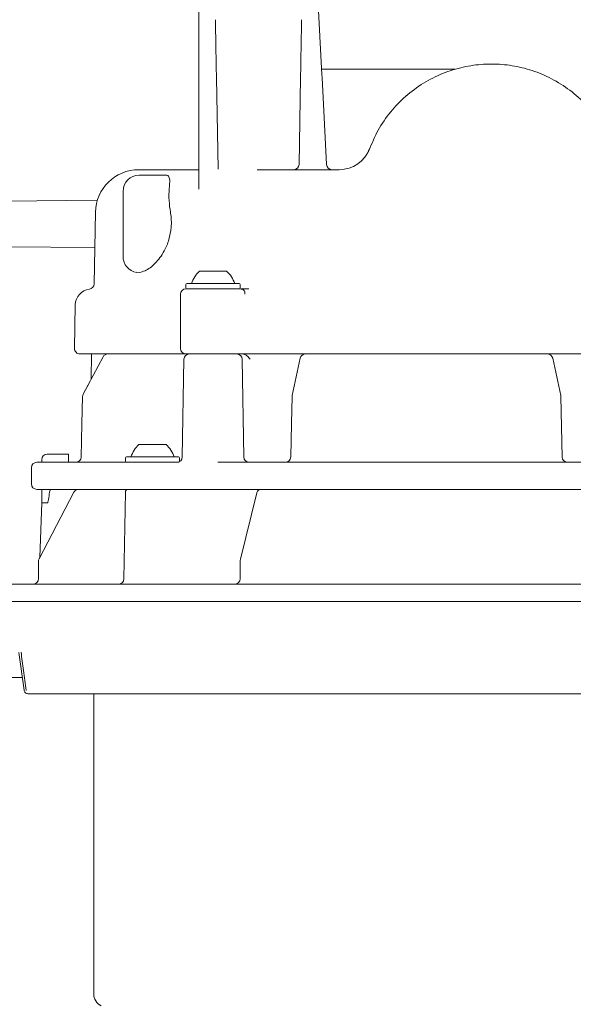
# Model space of a CAD drawing. Units: millimetres. Extents: x 412 to 1249, y 280 to 825.
# Drawn here: x 614 to 716, y 552 to 734 of the extents above; entities that cross this region are included whole.
import ezdxf

# ---------------------------------------------------------------- set-up
doc = ezdxf.new("R2010")
doc.units = ezdxf.units.MM
doc.header["$LTSCALE"] = 5
doc.layers.add('MAßLINIE_MAßZEICHNUNGEN', color=7, linetype='Continuous')
doc.styles.add('SLDTEXTSTYLE0', font='TXT', dxfattribs={"width": 0.7})
doc.dimstyles.new('SLDDIMSTYLE0', dxfattribs={"dimtxt": 26.458333, "dimasz": 17.5, "dimexe": 0, "dimexo": 0.0625, "dimgap": 6.614583, "dimtad": 0, "dimdec": 0, "dimrnd": 1e-09, "dimzin": 12, "dimdsep": 46, "dimtxsty": 'SLDTEXTSTYLE0', "dimsah": 1, "dimcen": 0.09, "dimadec": 0, "dimazin": 3, "dimtfac": 1, "dimtdec": 0, "dimtofl": 0, "dimtmove": 0, "dimatfit": 3, "dimfxl": 0, "dimfrac": 2, "dimtolj": 1, "dimtzin": 12, "dimarcsym": 0})

# ---------------------------------------------------------------- blocks, each defined once
blk = doc.blocks.new('_D')
at = {"layer": 'MAßLINIE_MAßZEICHNUNGEN', "color": 7}
for p, q in [((745.46, 753.7), (421.91, 753.7)), ((426.91, 753.7), (426.91, 584.15)), ((426.91, 331.67), (426.91, 524.67)), ((620.32, 331.67), (421.91, 331.67))]:
    blk.add_line(p, q, dxfattribs=at)
for points in [[(426.91, 753.7), (419.41, 736.2), (434.41, 736.2)], [(426.91, 331.67), (434.41, 349.17), (419.41, 349.17)]]:
    blk.add_solid(points, dxfattribs=at)
at = {"layer": 'MAßLINIE_MAßZEICHNUNGEN', "color": 7, "insert": (412.75, 524.67), "char_height": 26.458, "attachment_point": 1, "rotation": 90, "style": 'SLDTEXTSTYLE0'}
blk.add_mtext('422', dxfattribs=at)
blk = doc.blocks.new('_D_1')
at = {"layer": 'MAßLINIE_MAßZEICHNUNGEN', "color": 7}
for p, q in [((514.36, 630.67), (514.36, 815.39)), ((1056.57, 630.67), (1056.57, 815.39)), ((514.36, 810.39), (702.61, 810.39)), ((1056.57, 810.39), (853.96, 810.39))]:
    blk.add_line(p, q, dxfattribs=at)
for points in [[(514.36, 810.39), (531.86, 802.89), (531.86, 817.89)], [(1056.57, 810.39), (1039.07, 817.89), (1039.07, 802.89)]]:
    blk.add_solid(points, dxfattribs=at)
at = {"layer": 'MAßLINIE_MAßZEICHNUNGEN', "color": 7, "char_height": 26.458, "attachment_point": 1, "style": 'SLDTEXTSTYLE0'}
for s, insert in [('542', (702.61, 824.55)), ('x 350', (769.63, 824.55))]:
    blk.add_mtext(s, dxfattribs=dict(at, insert=insert))

msp = doc.modelspace()

# ---------------------------------------------------------------- linework, layer by layer
at = {"color": 7, "linetype": 'Continuous', "lineweight": 18}
for p, q in [((647.02, 723.36), (647.02, 741.37)), ((668.81, 741.42), (669.72, 723.94)), ((650.26, 723.64), (650.24, 725.08)), ((665.81, 725.08), (665.78, 723.64)), ((647.02, 702.78), (647.02, 723.36)), ((650.26, 723.64), (650.27, 723.38)), ((650.27, 723.38), (650.56, 706.45)), ((665.5, 707.35), (665.78, 723.38)), ((665.78, 723.38), (665.78, 723.64)), ((669.72, 723.94), (669.72, 723.94)), ((669.73, 723.87), (669.72, 723.94)), ((669.73, 723.87), (669.75, 723.41)), ((669.75, 723.41), (670.6, 707.31)), ((670.72, 724.89), (689.39, 724.89)), ((635.92, 706.37), (647.02, 706.37)), ((640.58, 705.37), (636.02, 705.37)), ((657.8, 706.37), (672.92, 706.37)), ((633.02, 690.37), (633.02, 702.37)), ((628.27, 700.72), (611.51, 700.57)), ((627.92, 698.51), (627.69, 685.31)), ((611.51, 692.16), (627.81, 692.02)), ((636.02, 687.4), (635.58, 687.48)), ((647.14, 687.67), (649.64, 687.67)), ((649.64, 687.67), (652.14, 687.67)), ((644.64, 685.17), (644.64, 684.57)), ((644.84, 685.37), (654.44, 685.37)), ((654.64, 684.57), (654.64, 685.17)), ((643.64, 683.37), (643.64, 673.37)), ((644.64, 684.37), (654.64, 684.37)), ((654.76, 684.37), (656.25, 684.37)), ((624.22, 681.42), (624.08, 673.38)), ((630.22, 672.37), (625.08, 672.37)), ((627.2, 672.37), (627.16, 667.73)), ((630.22, 672.37), (630.36, 672.37)), ((630.36, 672.37), (631.14, 672.37)), ((644.64, 672.37), (631.14, 672.37)), ((654.36, 672.37), (644.64, 672.37)), ((666.7, 672.37), (656.53, 672.37)), ((666.7, 672.37), (667.02, 672.37)), ((667.02, 672.37), (667.31, 672.37)), ((710.66, 672.37), (667.38, 672.37)), ((710.73, 672.37), (711.03, 672.37)), ((711.03, 672.37), (711.34, 672.37)), ((721.51, 672.37), (711.34, 672.37)), ((629.33, 671.83), (625.67, 664.93)), ((644.27, 671.38), (643.96, 653.35)), ((655.32, 653.35), (655.01, 671.38)), ((665.72, 671.58), (664.25, 664.67)), ((713.8, 664.67), (712.32, 671.58)), ((714.07, 653.34), (713.82, 664.49)), ((635.96, 655.67), (638.46, 655.67)), ((638.46, 655.67), (640.96, 655.67)), ((617.11, 652.37), (630.48, 652.37)), ((618.02, 652.87), (618.02, 652.37)), ((618.04, 652.37), (618.04, 652.87)), ((619.02, 653.87), (619.04, 653.87)), ((619.04, 653.87), (622.94, 653.87)), ((622.97, 652.87), (622.97, 652.37)), ((630.48, 652.37), (633.47, 652.37)), ((633.46, 653.17), (633.46, 652.57)), ((633.47, 652.37), (638.3, 652.37)), ((633.66, 653.37), (643.26, 653.37)), ((638.3, 652.37), (643.39, 652.37)), ((643.46, 652.57), (643.46, 653.17)), ((650.5, 652.37), (727.54, 652.37)), ((616.11, 651.37), (616.11, 648.37)), ((630.48, 647.37), (617.11, 647.37)), ((623.95, 646.85), (617.53, 634.58)), ((618.02, 647.37), (618.02, 644.87)), ((618.04, 644.87), (618.04, 647.37)), ((620.59, 647.37), (624.79, 647.37)), ((622.97, 647.37), (622.97, 647.37)), ((624.79, 647.37), (625.63, 647.37)), ((625.63, 647.37), (626.04, 647.37)), ((628.01, 647.37), (633.96, 647.37)), ((633.47, 647.37), (630.48, 647.37)), ((633.46, 646.87), (633.18, 630.85)), ((638.3, 647.37), (633.47, 647.37)), ((633.96, 647.37), (642.44, 647.37)), ((637.05, 647.37), (637.05, 647.37)), ((647.1, 647.37), (638.3, 647.37)), ((644.73, 647.37), (657.87, 647.37)), ((730.94, 647.37), (647.1, 647.37)), ((658.36, 647.37), (660.17, 647.37)), ((660.17, 647.37), (660.36, 647.37)), ((662.3, 647.37), (715.74, 647.37)), ((657.69, 646.73), (654.7, 634.47)), ((618.02, 644.87), (617.67, 634.85)), ((618.02, 644.87), (618.04, 644.87)), ((618.04, 644.87), (618.04, 644.87)), ((619.04, 644.87), (619.06, 644.87)), ((617.67, 634.85), (617.53, 634.58)), ((617.42, 634.1), (617.42, 630.87)), ((654.65, 634.1), (654.65, 630.87)), ((607.82, 629.87), (717.88, 629.87)), ((741.46, 626.67), (605.82, 626.67)), ((614.75, 610.31), (613.77, 617.28)), ((609.02, 612.67), (614.42, 612.67)), ((627.62, 609.67), (627.62, 554.29))]:
    msp.add_line(p, q, dxfattribs=at)
at = {"color": 7, "linetype": 'Continuous', "lineweight": 18, "flags": 128}
for points in [[(627.16, 667.73), (626.77, 667), (625.67, 664.93)], [(625.56, 664.49), (625.44, 659.48), (625.3, 653.34)], [(664.22, 664.49), (664.11, 659.56), (663.97, 653.34)], [(643.45, 652.5), (643.46, 652.53), (643.46, 652.57)]]:
    msp.add_lwpolyline(points, dxfattribs=at)
at = {"color": 7, "linetype": 'Continuous', "lineweight": 18}
for centre, radius, start, end in [((672.92, 712.37), 6, 270, 339.5127), ((664.5, 707.37), 1, 270, 359), ((671.59, 707.37), 1, 183, 270), ((635.92, 698.37), 8, 90, 179), ((636.02, 702.37), 3, 90, 180), ((636.02, 690.37), 3, 180, 261.2896), ((651.28, 683.33), 6, 133.6607, 160.1166), ((648, 683.33), 6, 19.8834, 46.3393), ((626.69, 685.33), 1, 277.6344, 359), ((644.84, 685.17), 0.2, 90, 180), ((654.44, 685.17), 0.2, 0, 90), ((627.22, 681.37), 3, 97.6344, 179), ((644.64, 683.37), 1, 90, 180), ((644.84, 684.57), 0.2, 180, 270), ((654.44, 684.57), 0.2, 270, 0), ((654.64, 683.37), 1, 41.7655, 90), ((625.08, 673.37), 1, 179, 270), ((630.22, 671.37), 1, 90, 152.0498), ((644.64, 673.37), 1, 180, 270), ((645.27, 671.37), 1, 90, 179), ((654.01, 671.37), 1, 1, 90), ((666.7, 671.37), 1, 90, 167.9289), ((711.34, 671.37), 1, 12.0711, 90), ((626.56, 664.46), 1, 152.0508, 178.675), ((665.22, 664.46), 1, 167.9294, 178.7198), ((712.82, 664.46), 1, 1.2802, 12.0706), ((640.11, 651.33), 6, 133.6607, 160.1166), ((636.82, 651.33), 6, 19.8834, 46.3393), ((617.11, 651.37), 1, 90, 180), ((619.02, 652.87), 1, 90, 180), ((624.3, 653.37), 1, 270.0072, 358.8271), ((633.66, 653.17), 0.2, 90, 180), ((633.66, 652.57), 0.2, 180, 270), ((642.96, 653.37), 1, 270, 359), ((643.26, 653.17), 0.2, 0, 90), ((656.32, 653.37), 1, 181, 270), ((662.97, 653.37), 1, 270.0106, 358.8963), ((715.07, 653.37), 1, 181.3006, 269.9998), ((617.11, 648.37), 1, 180, 270), ((633.96, 646.87), 0.5, 90, 179), ((616.42, 630.87), 1, 270, 0), ((632.18, 630.87), 1, 270, 359), ((653.65, 630.87), 1, 270, 0), ((630.12, 554.29), 2.5, 180, 242.7971)]:
    msp.add_arc(centre, radius, start, end, dxfattribs=at)
msp.add_ellipse((619.04, 673.5), major_axis=(0, 28.64), ratio=0.034921, start_param=3.140995, end_param=3.141593, dxfattribs=at)
for points, knots in [([(650.24, 725.08), (650.22, 725.69), (650.2, 726.96), (650.16, 728.86), (650.13, 730.71), (650.1, 732.47), (650.09, 733.52), (650.08, 734.05)], [0, 0, 0, 0, 0.187294, 0.388757, 0.59341, 0.795106, 1, 1, 1, 1]), ([(665.96, 734.05), (665.96, 733.53), (665.94, 732.48), (665.92, 730.73), (665.88, 728.87), (665.85, 726.98), (665.82, 725.69), (665.81, 725.08)], [0, 0, 0, 0, 0.201697, 0.40659, 0.608052, 0.812706, 1, 1, 1, 1]), ([(678.29, 709.56), (678.78, 710.8), (679.76, 713.31), (682, 716.68), (684.76, 719.68), (687.95, 722.13), (691.52, 724.03), (695.26, 725.27), (699.12, 725.89), (702.95, 725.89), (706.74, 725.28), (710.4, 724.07), (713.91, 722.24), (717.17, 719.78), (719.56, 717.22), (721.24, 714.87), (722.46, 712.75), (723.58, 710.28), (724.11, 708.37), (724.37, 707.41)], [0, 0, 0, 0, 0.063301, 0.128431, 0.191746, 0.256918, 0.319441, 0.383812, 0.444582, 0.507018, 0.568278, 0.631101, 0.696296, 0.763216, 0.832935, 0.868795, 0.904962, 0.952074, 1, 1, 1, 1]), ([(669.68, 724.89), (669.8, 724.89), (670.13, 724.89), (670.5, 724.89), (670.72, 724.89)], [0, 0, 0, 0, 0.389551, 1, 1, 1, 1]), ([(689.39, 724.89), (689.95, 724.89), (691.1, 724.89), (692.55, 724.89), (693.53, 724.89), (694.02, 724.89), (694.18, 724.89), (694.24, 724.89)], [0, 0, 0, 0, 0.3261992, 0.6620182, 0.8595793, 0.9417052, 1, 1, 1, 1]), ([(684.87, 719.62), (685.1, 719.82), (685.41, 720.1), (685.74, 720.37), (685.81, 720.43)], [0, 0, 0, 0, 0.762098, 1, 1, 1, 1]), ([(678.54, 710.27), (678.54, 710.27), (678.54, 710.26), (678.51, 710.17), (678.47, 710.09)], [0, 0, 0, 0, 0.0908716, 1, 1, 1, 1]), ([(641.77, 698.51), (641.67, 699.23), (641.46, 700.82), (641.52, 702.96), (641.71, 704.48), (641.48, 705.21), (641.03, 705.43), (640.58, 705.37), (640.58, 705.36)], [0, 0, 0, 0, 0.18732, 0.415492, 0.65486, 0.826024, 0.998457, 1, 1, 1, 1]), ([(641.77, 698.51), (641.78, 698.45), (641.94, 697.56), (642.01, 695.81), (641.54, 693.38), (640.53, 691.01), (638.98, 688.95), (637.34, 687.73), (636.37, 687.49), (636.02, 687.4)], [0, 0, 0, 0, 0.009901, 0.164819, 0.304306, 0.450838, 0.66287, 0.877587, 1, 1, 1, 1]), ([(656.25, 684.37), (656.08, 684.37), (655.73, 684.37), (655.23, 684.37), (654.93, 684.37), (654.76, 684.37)], [0, 0, 0, 0, 0.303372, 0.613488, 1, 1, 1, 1]), ([(655.5, 683.37), (655.51, 683.48), (655.54, 683.75), (655.49, 683.95), (655.39, 684.01), (655.37, 684.02)], [0, 0, 0, 0, 0.350398, 0.874543, 1, 1, 1, 1]), ([(656.53, 672.37), (656.38, 672.37), (656.07, 672.37), (655.55, 672.37), (655.07, 672.37), (654.66, 672.37), (654.44, 672.37), (654.37, 672.37), (654.36, 672.37)], [0, 0, 0, 0, 0.1910469, 0.3820937, 0.5731468, 0.7642239, 0.9553305, 1, 1, 1, 1]), ([(655.05, 672.37), (655.19, 672.35), (655.52, 672.3), (655.92, 672), (656.24, 671.67), (656.4, 671.48), (656.49, 671.38), (656.49, 671.38)], [0, 0, 0, 0, 0.250271, 0.590311, 0.792983, 0.996885, 1, 1, 1, 1]), ([(622.94, 653.87), (622.94, 653.85), (622.94, 653.83), (622.95, 653.66), (622.96, 653.41), (622.96, 653.12), (622.97, 652.94), (622.97, 652.87)], [0, 0, 0, 0, 0.214761, 0.429521, 0.6443, 0.85902, 1, 1, 1, 1]), ([(619.06, 644.87), (619.06, 644.87), (619.07, 644.87), (619.09, 644.88), (619.13, 644.92), (619.21, 645.12), (619.34, 645.78), (619.41, 646.4), (619.46, 646.85)], [0, 0, 0, 0, 0.005917, 0.014073, 0.029138, 0.081465, 0.333231, 1, 1, 1, 1]), ([(619.46, 646.85), (619.48, 646.98), (619.52, 647.16), (619.61, 647.32), (619.64, 647.37)], [0, 0, 0, 0, 0.719235, 1, 1, 1, 1]), ([(624.79, 647.36), (624.67, 647.35), (624.44, 647.33), (624.14, 647.13), (624.02, 646.94), (623.96, 646.85)], [0, 0, 0, 0, 0.33982, 0.679214, 1, 1, 1, 1]), ([(658.36, 647.36), (658.35, 647.36), (658.26, 647.38), (658.11, 647.32), (657.93, 647.2), (657.8, 647.03), (657.72, 646.87), (657.7, 646.76), (657.69, 646.73)], [0, 0, 0, 0, 0.028826, 0.252961, 0.453927, 0.663865, 0.923629, 1, 1, 1, 1]), ([(618.04, 644.87), (618.04, 644.87), (618.06, 644.87), (618.17, 644.87), (618.4, 644.87), (618.7, 644.87), (618.92, 644.87), (619.04, 644.87)], [0, 0, 0, 0, 0.130075, 0.347529, 0.564996, 0.782499, 1, 1, 1, 1]), ([(617.54, 634.57), (617.5, 634.49), (617.42, 634.35), (617.42, 634.18), (617.42, 634.1)], [0, 0, 0, 0, 0.53647, 1, 1, 1, 1]), ([(654.7, 634.46), (654.68, 634.36), (654.65, 634.22), (654.65, 634.08), (654.66, 634.04)], [0, 0, 0, 0, 0.724512, 1, 1, 1, 1]), ([(614.2, 617.36), (614.35, 616.23), (614.67, 613.87), (614.99, 611.5), (615.15, 610.27)], [0, 0, 0, 0, 0.47706, 1, 1, 1, 1]), ([(614.75, 610.31), (614.77, 610.23), (614.81, 610.07), (614.97, 609.86), (615.18, 609.71), (615.37, 609.67), (615.48, 609.67), (615.49, 609.67)], [0, 0, 0, 0, 0.235729, 0.471457, 0.707192, 0.963159, 1, 1, 1, 1]), ([(793.88, 609.67), (793.34, 609.67), (792.16, 609.67), (789.86, 609.67), (787.13, 609.67), (779.7, 609.67), (767.72, 609.67), (753.89, 609.67), (744.26, 609.67), (738.75, 609.67), (734.26, 609.67), (729.12, 609.67), (723.28, 609.67), (717.15, 609.67), (711.4, 609.67), (706.17, 609.67), (701.51, 609.67), (696.79, 609.67), (691.39, 609.67), (685.34, 609.67), (678.65, 609.67), (671.97, 609.67), (665.58, 609.67), (659.56, 609.67), (653.9, 609.67), (648.44, 609.67), (643.31, 609.67), (638.55, 609.67), (634.17, 609.67), (630.15, 609.67), (626.58, 609.67), (623.49, 609.67), (620.88, 609.67), (618.74, 609.67), (617.3, 609.67), (616.38, 609.67), (615.84, 609.67), (615.52, 609.67), (615.5, 609.67), (615.49, 609.67)], [0, 0, 0, 0, 0.01194, 0.025804, 0.039927, 0.054092, 0.1391, 0.223515, 0.265723, 0.286826, 0.307931, 0.334772, 0.361803, 0.389426, 0.417251, 0.436831, 0.456482, 0.476355, 0.496304, 0.524145, 0.552197, 0.580905, 0.609838, 0.636098, 0.662538, 0.689551, 0.716757, 0.742904, 0.769225, 0.796111, 0.823196, 0.849331, 0.875648, 0.902536, 0.92962, 0.947106, 0.964646, 0.982268, 1, 1, 1, 1])]:
    msp.add_open_spline(points, degree=3, knots=knots, dxfattribs=at)

# ---------------------------------------------------------------- dimensions: what is measured, and where the dimension line sits
at = {"layer": 'MAßLINIE_MAßZEICHNUNGEN', "color": 7}
dim = msp.add_linear_dim(base=(1056.57, 810.39), p1=(514.36, 625.67), p2=(1056.57, 625.67), text='<> x 350', dimstyle='SLDDIMSTYLE0', dxfattribs=at)
dim.commit()
dim.dimension.update_dxf_attribs({"geometry": '_D_1', "text_midpoint": (778.28, 810.39), "dimtype": 160})
dim = msp.add_linear_dim(base=(426.91, 331.67), p1=(750.46, 753.7), p2=(625.32, 331.67), angle=90, dimstyle='SLDDIMSTYLE0', dxfattribs=at)
dim.commit()
dim.dimension.update_dxf_attribs({"geometry": '_D', "text_midpoint": (426.91, 554.41), "dimtype": 160})

doc.saveas('drawing.dxf')
